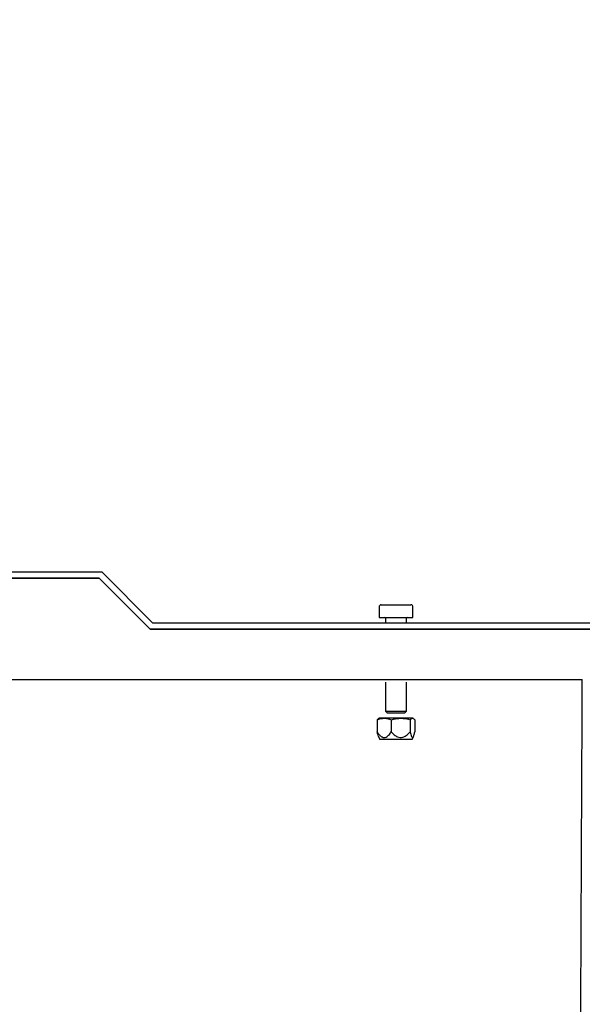
# Model space of a CAD drawing. Units: inches. Extents: x 0.3 to 7.9, y 0.2 to 11.3.
# Drawn here: x 5.1 to 5.3, y 9.6 to 9.9 of the extents above; entities that cross this region are included whole.
import ezdxf

# ---------------------------------------------------------------- set-up
doc = ezdxf.new("R2010")
doc.units = ezdxf.units.IN
doc.header["$MEASUREMENT"] = 0
doc.styles.add('SLDTEXTSTYLE0', font='TXT', dxfattribs={"width": 0.7})
doc.dimstyles.new('SLDDIMSTYLE0', dxfattribs={"dimtxt": 0.107556, "dimasz": 0.103937, "dimexe": 0, "dimexo": 0.0625, "dimgap": 0.026889, "dimtad": 1, "dimlfac": 50, "dimrnd": 1e-09, "dimzin": 12, "dimdsep": 46, "dimtxsty": 'SLDTEXTSTYLE0', "dimsah": 1, "dimcen": 0.09, "dimadec": 0, "dimazin": 3, "dimtfac": 1, "dimtofl": 0, "dimtmove": 0, "dimatfit": 3, "dimfxl": 0, "dimfrac": 2, "dimtolj": 1, "dimtzin": 12, "dimarcsym": 0})

# ---------------------------------------------------------------- blocks, each defined once
blk = doc.blocks.new('_D_4')
at = {"color": 7, "linetype": 'Continuous', "lineweight": 0}
for p, q in [((4.84132, 9.77411), (4.84132, 10.54122)), ((7.28226, 9.75521), (7.28226, 10.54122)), ((4.84132, 10.50185), (7.28226, 10.50185))]:
    blk.add_line(p, q, dxfattribs=at)
at = {"color": 7, "linetype": 'Continuous', "lineweight": 18}
for points in [[(4.84132, 10.50185), (4.94526, 10.48579), (4.94526, 10.51791)], [(7.28226, 10.50185), (7.17833, 10.51791), (7.17833, 10.48579)]]:
    blk.add_solid(points, dxfattribs=at)
at = {"color": 7, "linetype": 'Continuous', "lineweight": 18, "insert": (5.96358, 10.60927), "char_height": 0.083333, "attachment_point": 1, "style": 'SLDTEXTSTYLE0'}
blk.add_mtext('122,05', dxfattribs=at)

msp = doc.modelspace()

# ---------------------------------------------------------------- hatches: boundary and pattern name
at = {"linetype": 'Continuous', "lineweight": 18}
h = msp.add_hatch(dxfattribs=at)
h.set_pattern_fill('ANSI34', angle=3e-322, style=0)
h.paths.add_polyline_path([(5.05707, 9.73274), (5.05707, 9.73238), (5.09329, 9.73238), (5.11218, 9.71348), (5.27675, 9.71348), (5.27675, 9.71584), (5.11316, 9.71584), (5.09427, 9.73474), (5.05908, 9.73474)], flags=0)
h = msp.add_hatch(dxfattribs=at)
h.set_pattern_fill('ANSI34', angle=3e-322, style=0)
edge = h.paths.add_edge_path(flags=0)
edge.add_line((5.27269, 8.35039), (7.12053, 9.54122))
edge.add_line((7.12053, 9.54122), (7.12053, 9.71357))
edge.add_line((7.12053, 9.71357), (5.27269, 9.71357))
edge.add_line((5.27269, 9.71357), (5.11209, 9.71357))
edge.add_line((5.11209, 9.71357), (5.09329, 9.73238))
edge.add_line((5.09329, 9.73238), (4.93268, 9.73238))
edge.add_line((4.93268, 9.73238), (4.93268, 9.69477))
edge.add_line((4.93268, 9.69477), (5.27269, 9.69477))
edge.add_spline(control_points=[(5.27269, 9.69477), (5.4589, 9.69477), (5.6451, 9.69477), (5.83131, 9.69477), (6.02119, 9.69477), (6.21108, 9.69477), (6.40096, 9.69477), (6.4959, 9.69477), (6.59084, 9.69477), (6.68579, 9.69477), (6.82443, 9.69477), (6.96308, 9.69477), (7.10172, 9.69477)], knot_values=[0.01402, 0.01402, 0.01402, 0.01402, 0.723459, 0.723459, 0.723459, 1.446917, 1.446917, 1.446917, 1.808647, 1.808647, 1.808647, 2.336888, 2.336888, 2.336888, 2.336888], weights=[1, 1, 1, 1, 1, 1, 1, 1, 1, 1, 1, 1, 1], degree=3, periodic=0)
edge.add_line((7.10172, 9.69477), (7.10172, 9.55147))
edge.add_spline(control_points=[(7.10172, 9.55147), (7.05771, 9.5231), (7.01369, 9.49473), (6.96967, 9.46637), (6.87589, 9.40593), (6.7821, 9.34549), (6.68832, 9.28505), (6.59454, 9.22462), (6.50076, 9.16418), (6.40697, 9.10374), (6.21439, 8.97963), (6.02181, 8.85552), (5.82922, 8.73141), (5.64187, 8.61067), (5.45451, 8.48993), (5.26716, 8.3692)], knot_values=[0.013019, 0.013019, 0.013019, 0.013019, 0.212541, 0.212541, 0.212541, 0.637622, 0.637622, 0.637622, 1.062704, 1.062704, 1.062704, 1.935616, 1.935616, 1.935616, 2.784821, 2.784821, 2.784821, 2.784821], weights=[1, 1, 1, 1, 1, 1, 1, 1, 1, 1, 1, 1, 1, 1, 1, 1], degree=3, periodic=0)
edge.add_line((5.26716, 8.3692), (4.93268, 8.3692))
edge.add_line((4.93268, 8.3692), (4.93268, 8.33159))
edge.add_line((4.93268, 8.33159), (5.09329, 8.33159))
edge.add_line((5.09329, 8.33159), (5.11209, 8.35039))
edge.add_line((5.11209, 8.35039), (5.27269, 8.35039))

# ---------------------------------------------------------------- linework, layer by layer
at = {"color": 7, "linetype": 'Continuous', "lineweight": 25}
for p, q in [((5.05908, 9.73474), (5.09427, 9.73474)), ((5.09427, 9.73474), (5.11316, 9.71584)), ((5.09329, 9.73238), (4.93268, 9.73238)), ((5.05707, 9.73238), (5.09329, 9.73238)), ((5.11209, 9.71357), (5.09329, 9.73238)), ((5.09329, 9.73238), (5.09329, 9.73238)), ((5.09329, 9.73238), (5.11218, 9.71348)), ((5.19722, 9.72175), (5.19722, 9.71781)), ((5.19801, 9.72254), (5.20904, 9.72254)), ((5.20982, 9.71781), (5.20982, 9.72175)), ((5.11316, 9.71584), (5.27675, 9.71584)), ((5.19722, 9.71781), (5.20982, 9.71781)), ((5.19959, 9.7175), (5.19959, 9.71584)), ((5.20746, 9.71584), (5.20746, 9.7175)), ((5.11209, 9.71357), (5.27269, 9.71357)), ((5.11218, 9.71348), (5.27675, 9.71348)), ((5.27269, 9.71357), (7.12053, 9.71357)), ((4.93268, 9.69477), (5.27269, 9.69477)), ((5.19959, 9.69382), (5.19959, 9.68303)), ((5.20746, 9.68303), (5.20746, 9.69382)), ((5.19959, 9.68303), (5.20024, 9.68238)), ((5.19959, 9.68303), (5.20746, 9.68303)), ((5.20681, 9.68238), (5.20746, 9.68303)), ((5.19653, 9.67985), (5.19653, 9.67535)), ((5.19722, 9.68041), (5.19702, 9.68029)), ((5.19915, 9.68041), (5.19722, 9.68041)), ((5.20526, 9.68041), (5.19915, 9.68041)), ((5.20024, 9.68238), (5.20681, 9.68238)), ((5.20176, 9.67985), (5.20176, 9.67535)), ((5.20964, 9.68041), (5.20526, 9.68041)), ((5.20876, 9.67985), (5.20876, 9.67535)), ((5.20982, 9.68041), (5.20964, 9.68041)), ((5.21003, 9.68029), (5.20982, 9.68041)), ((5.21052, 9.67985), (5.21052, 9.67535)), ((5.19702, 9.67366), (5.19754, 9.67254)), ((5.20951, 9.67254), (5.19754, 9.67254)), ((5.20951, 9.67254), (5.21002, 9.67366))]:
    msp.add_line(p, q, dxfattribs=at)
for centre, radius, start, end in [((5.19801, 9.72175), 0.000787, 90, 180), ((5.20904, 9.72175), 0.000787, 0, 90), ((5.19927, 9.7175), 0.000315, 0, 90), ((5.20778, 9.7175), 0.000315, 90, 180)]:
    msp.add_arc(centre, radius, start, end, dxfattribs=at)
for points, knots in [([(5.26716, 8.3692), (5.26716, 8.36921), (5.26716, 8.36927), (5.26716, 8.37012), (5.26717, 8.37245), (5.26719, 8.37608), (5.2672, 8.38096), (5.26722, 8.38707), (5.26725, 8.39436), (5.26728, 8.40279), (5.26731, 8.4124), (5.26735, 8.42325), (5.2674, 8.43533), (5.26744, 8.44864), (5.2675, 8.46308), (5.26755, 8.47857), (5.26761, 8.49497), (5.26767, 8.51223), (5.26774, 8.53038), (5.26781, 8.54964), (5.26788, 8.56841), (5.26795, 8.58639), (5.26801, 8.60316), (5.26808, 8.62013), (5.26814, 8.63694), (5.2682, 8.65329), (5.26826, 8.6672), (5.2683, 8.67885), (5.26834, 8.68863), (5.26838, 8.69894), (5.26842, 8.71002), (5.26847, 8.72137), (5.26851, 8.7331), (5.26856, 8.74524), (5.26861, 8.75606), (5.26864, 8.76508), (5.26867, 8.77163), (5.26869, 8.77712), (5.26871, 8.78135), (5.26872, 8.78423), (5.26872, 8.78603), (5.26873, 8.78689), (5.26873, 8.78713), (5.26873, 8.78719), (5.26873, 8.78721), (5.26873, 8.78723), (5.26873, 8.78733), (5.26873, 8.78767), (5.26873, 8.78837), (5.26874, 8.7895), (5.26875, 8.79158), (5.26876, 8.79483), (5.26878, 8.79943), (5.2688, 8.80498), (5.26883, 8.81138), (5.26886, 8.81852), (5.2689, 8.82795), (5.26894, 8.83973), (5.269, 8.85382), (5.26906, 8.86873), (5.26912, 8.88397), (5.26918, 8.89907), (5.26924, 8.91339), (5.2693, 8.92684), (5.26935, 8.94059), (5.26941, 8.95469), (5.26947, 8.96925), (5.26953, 8.98334), (5.26959, 8.99725), (5.26965, 9.01128), (5.26971, 9.02561), (5.26979, 9.04329), (5.26988, 9.06439), (5.26998, 9.08883), (5.27009, 9.1135), (5.27019, 9.13808), (5.2703, 9.16237), (5.27041, 9.18765), (5.27052, 9.21391), (5.27064, 9.24114), (5.27076, 9.26798), (5.27088, 9.29461), (5.271, 9.32096), (5.27112, 9.34695), (5.27123, 9.37233), (5.27134, 9.39704), (5.27145, 9.42089), (5.27155, 9.44384), (5.27165, 9.46588), (5.27175, 9.48712), (5.27184, 9.50764), (5.27193, 9.52737), (5.27202, 9.54627), (5.2721, 9.56417), (5.27218, 9.58104), (5.27225, 9.59676), (5.27231, 9.61131), (5.27237, 9.62469), (5.27243, 9.63697), (5.27248, 9.64804), (5.27253, 9.65792), (5.27257, 9.66662), (5.2726, 9.67417), (5.27263, 9.68057), (5.27265, 9.68578), (5.27267, 9.68981), (5.27269, 9.69266), (5.27269, 9.69444), (5.27269, 9.69466), (5.27269, 9.69477)], [0, 0, 0, 0, 0.004598, 0.018599, 0.032602, 0.046604, 0.060604, 0.0746, 0.088342, 0.102082, 0.115827, 0.129584, 0.143609, 0.157647, 0.171672, 0.185656, 0.199574, 0.213186, 0.226828, 0.240596, 0.254586, 0.265356, 0.276132, 0.286727, 0.296958, 0.30664, 0.315736, 0.321112, 0.32659, 0.332301, 0.33838, 0.344959, 0.350919, 0.357396, 0.364463, 0.368127, 0.371629, 0.374749, 0.376705, 0.378227, 0.379223, 0.379495, 0.379569, 0.37959, 0.379596, 0.3796, 0.379616, 0.37975, 0.380124, 0.380711, 0.3815, 0.383345, 0.385726, 0.388587, 0.391871, 0.395521, 0.399482, 0.406197, 0.413318, 0.420628, 0.428419, 0.435905, 0.442897, 0.449427, 0.455563, 0.462928, 0.469911, 0.476654, 0.483303, 0.49, 0.496876, 0.50395, 0.515478, 0.527286, 0.53924, 0.551206, 0.563062, 0.57479, 0.588504, 0.602163, 0.615834, 0.629552, 0.643556, 0.657578, 0.671603, 0.685616, 0.699616, 0.713361, 0.727104, 0.740851, 0.7546, 0.768601, 0.782603, 0.796603, 0.810602, 0.824602, 0.838352, 0.852101, 0.865851, 0.879601, 0.893086, 0.90657, 0.920055, 0.93354, 0.947024, 0.960268, 0.973512, 0.986756, 1, 1, 1, 1]), ([(5.19653, 9.67985), (5.19696, 9.68), (5.19781, 9.68032), (5.1987, 9.68038), (5.19915, 9.68041)], [0, 0, 0, 0, 0.495458, 1, 1, 1, 1]), ([(5.19703, 9.68028), (5.197, 9.68027), (5.19683, 9.6802), (5.19667, 9.68001), (5.19653, 9.67985)], [0, 0, 0, 0, 0.180283, 1, 1, 1, 1]), ([(5.19915, 9.68041), (5.19921, 9.68041), (5.19968, 9.6804), (5.20056, 9.68028), (5.20136, 9.67999), (5.20176, 9.67985)], [0, 0, 0, 0, 0.070086, 0.530782, 1, 1, 1, 1]), ([(5.20176, 9.67985), (5.20206, 9.67993), (5.2032, 9.68026), (5.20438, 9.68035), (5.20526, 9.68041)], [0, 0, 0, 0, 0.257551, 1, 1, 1, 1]), ([(5.20526, 9.68041), (5.20558, 9.6804), (5.20676, 9.68037), (5.20791, 9.68007), (5.20876, 9.67985)], [0, 0, 0, 0, 0.268634, 1, 1, 1, 1]), ([(5.20876, 9.67985), (5.2089, 9.68), (5.20919, 9.68032), (5.20949, 9.68038), (5.20964, 9.68041)], [0, 0, 0, 0, 0.495458, 1, 1, 1, 1]), ([(5.20964, 9.68041), (5.20966, 9.68041), (5.20981, 9.6804), (5.21011, 9.68028), (5.21038, 9.67999), (5.21052, 9.67985)], [0, 0, 0, 0, 0.070086, 0.530782, 1, 1, 1, 1]), ([(5.19703, 9.67366), (5.19691, 9.67398), (5.19673, 9.67447), (5.19658, 9.67512), (5.19653, 9.67535)], [0, 0, 0, 0, 0.653867, 1, 1, 1, 1]), ([(5.19653, 9.67535), (5.19675, 9.67503), (5.19718, 9.67441), (5.19791, 9.67367), (5.1987, 9.67321), (5.1995, 9.6732), (5.20042, 9.67366), (5.20115, 9.67445), (5.20161, 9.67512), (5.20176, 9.67535)], [0, 0, 0, 0, 0.150627, 0.300538, 0.430226, 0.561057, 0.675548, 0.892941, 1, 1, 1, 1]), ([(5.20176, 9.67535), (5.20212, 9.67496), (5.2028, 9.67424), (5.20392, 9.67348), (5.20504, 9.67316), (5.20617, 9.6733), (5.20749, 9.67401), (5.20828, 9.67484), (5.20876, 9.67535)], [0, 0, 0, 0, 0.186249, 0.350413, 0.473868, 0.59793, 0.754274, 1, 1, 1, 1]), ([(5.20876, 9.67535), (5.20883, 9.67504), (5.20897, 9.67441), (5.20922, 9.67367), (5.20949, 9.67321), (5.20976, 9.6732), (5.21006, 9.67366), (5.21031, 9.67445), (5.21046, 9.67512), (5.21052, 9.67535)], [0, 0, 0, 0, 0.148697, 0.300503, 0.430197, 0.561035, 0.675532, 0.892935, 1, 1, 1, 1])]:
    msp.add_open_spline(points, degree=3, knots=knots, dxfattribs=at)

# ---------------------------------------------------------------- dimensions: what is measured, and where the dimension line sits
at = {"color": 7, "linetype": 'Continuous', "lineweight": 18}
dim = msp.add_linear_dim(base=(7.28226, 10.50185), p1=(4.84132, 9.73474), p2=(7.28226, 9.71584), angle=0, dimstyle='SLDDIMSTYLE0', dxfattribs=at)
dim.commit()
dim.dimension.update_dxf_attribs({"geometry": '_D_4', "text_midpoint": (6.12439, 10.50185), "dimtype": 160})

doc.saveas('drawing.dxf')
